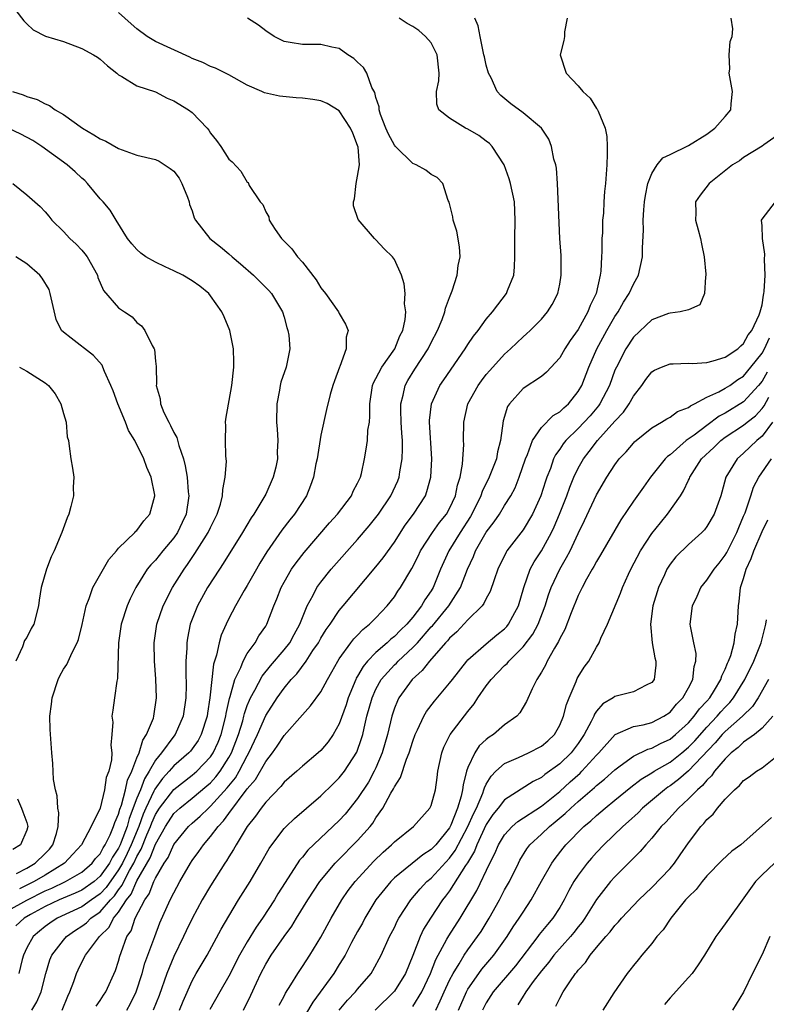
# Model space of a CAD drawing. Units: inches. Extents: x 2610000 to 2613000, y 1497000 to 1500000.
# Drawn here: x 2611926 to 2612007, y 1497370 to 1497477 of the extents above; entities that cross this region are included whole.
import ezdxf

# ---------------------------------------------------------------- set-up
doc = ezdxf.new("R2010")
doc.units = ezdxf.units.IN
doc.header["$MEASUREMENT"] = 0
doc.layers.add('LD26101497_2ft', color=93, linetype='Continuous')

msp = doc.modelspace()

# ---------------------------------------------------------------- linework, layer by layer
at = {"layer": 'LD26101497_2ft'}
for points, elevation in [([(2611925.82, 1497477.82), (2611926.69, 1497476.69), (2611927, 1497476.35), (2611927.7, 1497475.7), (2611929.04, 1497475.04), (2611931, 1497474.45), (2611933, 1497473.69), (2611934.28, 1497473), (2611934.72, 1497472.72), (2611935, 1497472.51), (2611935.78, 1497471.78), (2611936.82, 1497471), (2611937, 1497470.82), (2611937.35, 1497470.65), (2611939, 1497469.61), (2611941, 1497468.96), (2611942.28, 1497468.28), (2611943, 1497467.99), (2611944.62, 1497467), (2611945, 1497466.71), (2611946.64, 1497465), (2611946.8, 1497464.8), (2611947, 1497464.48), (2611947.65, 1497463.65), (2611948.13, 1497463), (2611949, 1497461.62), (2611949.34, 1497461.34), (2611950.31, 1497460.31), (2611951, 1497459.12), (2611951.08, 1497459.08), (2611951.14, 1497459), (2611951.22, 1497458.78), (2611952.41, 1497457), (2611952.7, 1497456.7), (2611953, 1497455.89), (2611953.36, 1497455.36), (2611953.37, 1497455), (2611954.03, 1497453.97), (2611954.72, 1497453), (2611954.87, 1497452.87), (2611955, 1497452.71), (2611955.86, 1497451.86), (2611956.46, 1497451), (2611957, 1497450.41), (2611958.49, 1497448.49), (2611959, 1497447.64), (2611959.5, 1497447), (2611960.92, 1497445), (2611961, 1497444.83), (2611961.68, 1497443.68), (2611961.98, 1497443), (2611961.74, 1497442.26), (2611961.77, 1497441), (2611961.07, 1497439.07), (2611961.02, 1497438.98), (2611960.48, 1497437.52), (2611960.31, 1497437), (2611960.02, 1497436.02), (2611959.6, 1497434.4), (2611959, 1497431.6), (2611958.59, 1497429), (2611958.47, 1497428.47), (2611958.21, 1497427), (2611957.89, 1497426.11), (2611957.44, 1497425), (2611956.14, 1497423), (2611955.63, 1497422.37), (2611954.75, 1497421.25), (2611953.11, 1497418.89), (2611952.36, 1497417.64), (2611951.99, 1497417), (2611951, 1497415.22), (2611950.67, 1497414.67), (2611949.72, 1497413), (2611949, 1497411.63), (2611948.69, 1497411), (2611948.17, 1497409.83), (2611947.93, 1497409), (2611947.65, 1497407.65), (2611947.32, 1497406.68), (2611946.92, 1497403), (2611946.66, 1497401.34), (2611946.62, 1497401), (2611945.99, 1497399), (2611945.64, 1497398.36), (2611945, 1497397.44), (2611944.81, 1497397.19), (2611944.63, 1497397), (2611943, 1497395.59), (2611942.5, 1497395), (2611941.77, 1497394.23), (2611940.93, 1497393.07), (2611940.83, 1497392.83), (2611939.96, 1497391), (2611939.67, 1497390.33), (2611939.2, 1497389), (2611938.38, 1497387), (2611937.94, 1497386.06), (2611937.42, 1497385), (2611937, 1497384.26), (2611935.65, 1497382.35), (2611935, 1497381.67), (2611934.04, 1497381), (2611933, 1497380.25), (2611930.32, 1497379), (2611929.52, 1497378.48), (2611929, 1497378.09), (2611928.4, 1497377.6), (2611927.7, 1497377), (2611927, 1497375.78), (2611926.66, 1497375), (2611926.5, 1497374.5), (2611926.13, 1497373)], 9036), ([(2611927.55, 1497369), (2611928.09, 1497369.91), (2611928.58, 1497371), (2611929.1, 1497373), (2611929.53, 1497374.47), (2611929.75, 1497375), (2611931, 1497376.63), (2611931.32, 1497377), (2611932.31, 1497377.69), (2611933, 1497378.13), (2611933.49, 1497378.51), (2611933.97, 1497379), (2611935, 1497379.72), (2611936.11, 1497381), (2611936.55, 1497381.45), (2611937, 1497382.1), (2611937.4, 1497382.6), (2611937.58, 1497383), (2611938.2, 1497384.2), (2611938.66, 1497385), (2611939, 1497385.72), (2611939.47, 1497386.53), (2611940.08, 1497388.08), (2611940.47, 1497389), (2611940.61, 1497389.39), (2611941, 1497390.31), (2611941.44, 1497391), (2611943, 1497393.02), (2611945, 1497394.57), (2611945.51, 1497395), (2611947, 1497396.56), (2611947.3, 1497397), (2611947.83, 1497398.17), (2611948.16, 1497399), (2611948.67, 1497401), (2611948.71, 1497401.3), (2611949.06, 1497402.94), (2611949.14, 1497403.14), (2611949.66, 1497405), (2611950.29, 1497406.29), (2611950.55, 1497407), (2611951, 1497407.81), (2611951.85, 1497409), (2611952.26, 1497409.74), (2611953, 1497410.8), (2611953.12, 1497411), (2611953.9, 1497413), (2611954.22, 1497413.78), (2611954.68, 1497415), (2611955, 1497415.59), (2611955.82, 1497417), (2611956.3, 1497417.7), (2611957.18, 1497418.82), (2611959.96, 1497422.04), (2611960.81, 1497423), (2611962.33, 1497425), (2611962.52, 1497425.48), (2611963, 1497426.35), (2611963.2, 1497426.8), (2611963.32, 1497427), (2611963.43, 1497427.43), (2611963.75, 1497429), (2611963.95, 1497430.05), (2611964.06, 1497431), (2611964.12, 1497432.12), (2611964.28, 1497433), (2611964.34, 1497433.66), (2611964.32, 1497435), (2611964.62, 1497437), (2611964.72, 1497437.28), (2611965, 1497437.75), (2611965.63, 1497439), (2611967.05, 1497441), (2611967.6, 1497442.4), (2611967.92, 1497443), (2611968.19, 1497444.19), (2611968.25, 1497445), (2611968.11, 1497445.89), (2611968.17, 1497447), (2611968.06, 1497448.06), (2611967.76, 1497449), (2611967, 1497450.72), (2611966.78, 1497451), (2611965.88, 1497451.88), (2611965, 1497452.84), (2611964.83, 1497453), (2611963.07, 1497455.07), (2611962.55, 1497456.55), (2611962.54, 1497457), (2611962.68, 1497457.32), (2611962.84, 1497459), (2611963, 1497459.77), (2611963.21, 1497461), (2611963.06, 1497462.94), (2611963, 1497463.13), (2611962.47, 1497464.47), (2611962.24, 1497465), (2611961, 1497466.88), (2611959.7, 1497467.7), (2611959, 1497468), (2611958.14, 1497468.14), (2611957, 1497468.28), (2611956.32, 1497468.32), (2611954.49, 1497468.49), (2611952.86, 1497468.86), (2611952.57, 1497469), (2611951, 1497469.68), (2611949, 1497470.81), (2611947.53, 1497471.53), (2611947, 1497471.73), (2611946.15, 1497472.15), (2611945, 1497472.61), (2611944.75, 1497472.75), (2611941, 1497474.44), (2611940.11, 1497475), (2611939, 1497475.81), (2611938.35, 1497476.35), (2611937, 1497477.61)], 9034), ([(2611930.85, 1497369), (2611931.47, 1497370.53), (2611931.69, 1497371), (2611932.12, 1497372.12), (2611932.42, 1497373), (2611932.6, 1497373.4), (2611933, 1497374.23), (2611933.41, 1497375), (2611934.59, 1497376.59), (2611934.91, 1497377), (2611935.96, 1497378.04), (2611936.46, 1497379), (2611937, 1497379.66), (2611937.87, 1497381), (2611938.37, 1497381.63), (2611939, 1497383.06), (2611940.43, 1497385.57), (2611941, 1497387.06), (2611942.1, 1497389), (2611943, 1497390.39), (2611943.65, 1497391), (2611945, 1497392.07), (2611946.59, 1497393.41), (2611947, 1497393.76), (2611947.59, 1497394.41), (2611948.04, 1497395), (2611949, 1497396.49), (2611949.29, 1497397), (2611950.06, 1497399), (2611950.51, 1497400.51), (2611950.64, 1497401), (2611950.7, 1497401.3), (2611951, 1497402.15), (2611951.24, 1497402.76), (2611951.36, 1497403), (2611951.82, 1497403.82), (2611952.63, 1497405.37), (2611953.52, 1497406.48), (2611955, 1497408.23), (2611955.61, 1497409), (2611956.1, 1497409.9), (2611956.73, 1497411), (2611957, 1497411.73), (2611957.52, 1497413), (2611958.17, 1497414.17), (2611958.58, 1497415), (2611959, 1497415.59), (2611960.14, 1497417), (2611963, 1497420.23), (2611964.27, 1497421.73), (2611965, 1497422.64), (2611965.26, 1497423), (2611966.61, 1497425), (2611967.38, 1497426.62), (2611967.52, 1497427), (2611967.6, 1497427.6), (2611967.86, 1497429), (2611967.89, 1497430.11), (2611967.87, 1497431), (2611967.8, 1497431.8), (2611967.74, 1497433), (2611967.69, 1497434.31), (2611967.69, 1497435), (2611967.94, 1497435.94), (2611968.16, 1497437), (2611968.46, 1497437.54), (2611969.21, 1497438.79), (2611970.67, 1497441), (2611971, 1497441.67), (2611971.71, 1497443), (2611972.19, 1497444.19), (2611972.49, 1497445), (2611972.57, 1497445.43), (2611973, 1497446.59), (2611973.3, 1497447.3), (2611973.84, 1497449), (2611973.94, 1497450.06), (2611974.15, 1497451), (2611974.1, 1497452.09), (2611973.8, 1497453.8), (2611973.39, 1497455), (2611973.35, 1497455.35), (2611972.96, 1497456.96), (2611972.87, 1497457.13), (2611972.29, 1497459), (2611971.65, 1497459.65), (2611971, 1497459.97), (2611970.42, 1497460.42), (2611969.38, 1497461), (2611969, 1497461.15), (2611967.14, 1497463), (2611967, 1497463.16), (2611966.37, 1497464.37), (2611966.09, 1497465), (2611965.51, 1497466.49), (2611965.34, 1497467), (2611965.33, 1497467.33), (2611965, 1497468.33), (2611964.88, 1497468.88), (2611964.56, 1497469.44), (2611963.99, 1497471), (2611963.63, 1497471.63), (2611963, 1497472.2), (2611962.6, 1497472.6), (2611961.95, 1497473), (2611961, 1497473.67), (2611960.19, 1497473.81), (2611959, 1497474.11), (2611957, 1497474.11), (2611955.65, 1497474.35), (2611955, 1497474.45), (2611953.92, 1497475), (2611953, 1497475.59), (2611952.21, 1497476.21), (2611951.02, 1497477)], 9032), ([(2611934.57, 1497369.43), (2611935, 1497370.05), (2611935.36, 1497370.64), (2611935.61, 1497371), (2611936.67, 1497373.33), (2611937, 1497374.34), (2611937.14, 1497374.86), (2611937.28, 1497375.28), (2611937.91, 1497377), (2611938.35, 1497377.65), (2611938.8, 1497379), (2611939.85, 1497381), (2611940.34, 1497381.66), (2611940.83, 1497383), (2611941, 1497383.36), (2611941.96, 1497385), (2611942.38, 1497385.62), (2611943, 1497387.04), (2611944.62, 1497389), (2611945, 1497389.35), (2611945.88, 1497390.12), (2611946.77, 1497391), (2611947, 1497391.19), (2611948.8, 1497393.2), (2611949.7, 1497394.3), (2611950.1, 1497395), (2611951, 1497396.7), (2611951.18, 1497397), (2611952.11, 1497399), (2611953, 1497401.08), (2611954.25, 1497403), (2611955, 1497404.05), (2611955.78, 1497405), (2611956.38, 1497405.62), (2611957.4, 1497407), (2611958.14, 1497408.14), (2611958.74, 1497409), (2611959, 1497409.48), (2611959.58, 1497410.42), (2611960, 1497411), (2611961, 1497412.5), (2611961.44, 1497413), (2611965, 1497417.26), (2611965.78, 1497418.22), (2611967, 1497419.94), (2611968.19, 1497421.81), (2611969.08, 1497423), (2611970.37, 1497425), (2611970.55, 1497425.45), (2611970.96, 1497427), (2611971.06, 1497429), (2611970.83, 1497433), (2611970.83, 1497433.17), (2611971.05, 1497435), (2611971.94, 1497437), (2611972.37, 1497437.63), (2611974.72, 1497441), (2611975, 1497441.46), (2611975.62, 1497442.38), (2611976.11, 1497443), (2611977, 1497444.21), (2611977.69, 1497445), (2611978.24, 1497445.76), (2611979.21, 1497447), (2611979.32, 1497447.32), (2611979.99, 1497449), (2611980.08, 1497449.92), (2611980.11, 1497451), (2611980.09, 1497452.09), (2611980.1, 1497453), (2611980.15, 1497455), (2611980.06, 1497457), (2611979.65, 1497459), (2611979.5, 1497459.5), (2611978.93, 1497461), (2611977.64, 1497463), (2611977.34, 1497463.34), (2611977, 1497463.58), (2611976.2, 1497464.2), (2611975, 1497464.89), (2611974.74, 1497465), (2611973, 1497466.09), (2611971.85, 1497467), (2611971.62, 1497467.62), (2611971.6, 1497469), (2611971.84, 1497470.16), (2611971.88, 1497471), (2611971.65, 1497473), (2611971, 1497474.3), (2611970.4, 1497475), (2611969.65, 1497475.65), (2611969, 1497476.07), (2611968.41, 1497476.41), (2611967.51, 1497477)], 9030), ([(2611937.88, 1497369), (2611938.28, 1497369.72), (2611938.92, 1497371), (2611939.56, 1497373), (2611939.87, 1497374.13), (2611940.93, 1497377), (2611941.5, 1497378.5), (2611942.62, 1497381), (2611943, 1497381.77), (2611943.66, 1497383), (2611944.82, 1497385), (2611945, 1497385.28), (2611945.73, 1497386.27), (2611946.22, 1497387), (2611947, 1497387.89), (2611947.83, 1497389), (2611948.41, 1497389.59), (2611949, 1497390.41), (2611951, 1497393.1), (2611951.88, 1497394.12), (2611953, 1497396.07), (2611953.74, 1497397), (2611954.26, 1497397.74), (2611955, 1497398.88), (2611957, 1497401.14), (2611957.89, 1497402.11), (2611959, 1497403.65), (2611959.72, 1497405), (2611960.19, 1497405.81), (2611960.85, 1497407), (2611961, 1497407.24), (2611962.26, 1497409), (2611962.58, 1497409.42), (2611963, 1497409.83), (2611963.57, 1497410.43), (2611964.3, 1497411), (2611965, 1497411.71), (2611966.23, 1497413), (2611967, 1497413.99), (2611967.39, 1497414.61), (2611967.68, 1497415), (2611968.91, 1497417.09), (2611969.58, 1497418.42), (2611969.85, 1497419), (2611971.15, 1497421), (2611971.92, 1497422.08), (2611972.66, 1497423), (2611973, 1497423.62), (2611973.64, 1497425), (2611973.86, 1497426.14), (2611974.16, 1497427), (2611974.43, 1497428.43), (2611974.56, 1497430.56), (2611974.54, 1497431), (2611974.56, 1497433), (2611975.01, 1497435), (2611976.1, 1497437), (2611976.48, 1497437.52), (2611977, 1497438.19), (2611977.37, 1497438.63), (2611979, 1497440.42), (2611979.64, 1497441), (2611981, 1497442.3), (2611981.38, 1497442.62), (2611981.77, 1497443), (2611983, 1497444.23), (2611983.67, 1497445), (2611984.18, 1497445.82), (2611984.8, 1497447), (2611985, 1497448.04), (2611985.15, 1497449), (2611985.13, 1497451.13), (2611985.02, 1497453), (2611984.75, 1497459), (2611984.64, 1497460.64), (2611984.55, 1497461), (2611984.35, 1497461.65), (2611984.11, 1497463), (2611983.81, 1497463.81), (2611983, 1497465), (2611981, 1497466.69), (2611979.67, 1497467.67), (2611978.57, 1497468.57), (2611978.2, 1497469), (2611977.53, 1497470.47), (2611977.24, 1497471), (2611977, 1497471.88), (2611976.79, 1497472.79), (2611976.75, 1497473), (2611976.66, 1497473.34), (2611976.32, 1497475), (2611976.13, 1497476.13), (2611975.77, 1497477)], 9028), ([(2611985.79, 1497477), (2611985.51, 1497475.51), (2611985.5, 1497475), (2611985.45, 1497474.56), (2611985.05, 1497473), (2611985.69, 1497471), (2611987, 1497469.63), (2611987.52, 1497469), (2611988.29, 1497468.29), (2611989, 1497467.16), (2611989.08, 1497467.08), (2611989.16, 1497466.85), (2611989.95, 1497465), (2611990.11, 1497464.11), (2611990.17, 1497463), (2611990.17, 1497462.17), (2611990.13, 1497461), (2611989.97, 1497459), (2611989.87, 1497458.13), (2611989.8, 1497457), (2611989.74, 1497455.74), (2611989.66, 1497455), (2611989.63, 1497453.63), (2611989.59, 1497453), (2611989.58, 1497451.58), (2611989.55, 1497451), (2611989.46, 1497449.46), (2611989.4, 1497449), (2611988.94, 1497447), (2611988.31, 1497445.69), (2611988.06, 1497445), (2611987, 1497443.1), (2611986.12, 1497441.88), (2611985.56, 1497441), (2611985, 1497440.01), (2611983.56, 1497438.44), (2611983, 1497437.98), (2611981, 1497436.68), (2611979.51, 1497435), (2611979.3, 1497434.7), (2611978.84, 1497433.16), (2611978.56, 1497431), (2611978.23, 1497429.77), (2611978.1, 1497429), (2611977.32, 1497427), (2611976.56, 1497425.44), (2611976.42, 1497425), (2611975.43, 1497423), (2611975.27, 1497422.73), (2611974.15, 1497421), (2611972.91, 1497419), (2611972.03, 1497417), (2611971.21, 1497415), (2611971, 1497414.65), (2611970.33, 1497413.67), (2611969.95, 1497413), (2611969, 1497411.77), (2611968.35, 1497411), (2611967.65, 1497410.35), (2611967, 1497409.66), (2611966.62, 1497409.38), (2611966.23, 1497409), (2611965, 1497407.94), (2611964.09, 1497407), (2611963.59, 1497406.41), (2611963, 1497405.35), (2611962.86, 1497405.14), (2611962.8, 1497405), (2611961.98, 1497403), (2611961.75, 1497402.25), (2611961, 1497400.16), (2611960.33, 1497399), (2611959.79, 1497398.21), (2611959, 1497397.27), (2611958.71, 1497397), (2611957, 1497395.57), (2611956.38, 1497395), (2611955, 1497393.8), (2611954.64, 1497393.36), (2611953, 1497391.65), (2611952.5, 1497391), (2611951.9, 1497390.1), (2611950.98, 1497389), (2611949.78, 1497387), (2611949.51, 1497386.49), (2611949, 1497385.68), (2611948.75, 1497385.25), (2611948.57, 1497385), (2611947, 1497382.53), (2611946.1, 1497381), (2611945, 1497378.97), (2611944.36, 1497377.64), (2611944.07, 1497377), (2611943, 1497374.84), (2611942.25, 1497373), (2611941.4, 1497370.6), (2611940.75, 1497369)], 9026), ([(2611943.64, 1497369), (2611944.03, 1497369.97), (2611945, 1497372.18), (2611945.45, 1497373), (2611946.62, 1497375), (2611948.17, 1497377.83), (2611949, 1497379.24), (2611950.06, 1497381), (2611951.31, 1497383), (2611952.48, 1497385), (2611953.39, 1497386.61), (2611953.66, 1497387), (2611955, 1497388.77), (2611955.22, 1497389), (2611956.12, 1497389.88), (2611957.43, 1497391), (2611959, 1497392.32), (2611960.34, 1497393.65), (2611961, 1497394.28), (2611961.56, 1497395), (2611962.92, 1497397.08), (2611963.44, 1497398.56), (2611963.56, 1497399), (2611963.71, 1497399.71), (2611964.02, 1497401), (2611964.57, 1497403), (2611965, 1497403.94), (2611965.58, 1497405), (2611967, 1497406.58), (2611967.22, 1497406.78), (2611967.41, 1497407), (2611969, 1497408.46), (2611969.5, 1497409), (2611971, 1497410.71), (2611971.15, 1497410.85), (2611972.91, 1497413), (2611974.19, 1497415), (2611974.96, 1497417), (2611975.6, 1497418.4), (2611975.84, 1497419), (2611977, 1497421.03), (2611977.85, 1497422.15), (2611978.44, 1497423), (2611979, 1497423.94), (2611979.66, 1497425), (2611980.13, 1497425.87), (2611980.57, 1497427), (2611981.25, 1497429), (2611981.47, 1497429.47), (2611982.03, 1497431), (2611983, 1497432.41), (2611984.28, 1497433.72), (2611985, 1497434.12), (2611985.43, 1497434.57), (2611985.95, 1497435), (2611987, 1497436.34), (2611987.38, 1497437), (2611988.14, 1497439), (2611989.03, 1497441), (2611990.12, 1497443), (2611991, 1497444.49), (2611991.35, 1497445), (2611991.94, 1497446.06), (2611992.56, 1497447), (2611993, 1497448.03), (2611993.56, 1497449), (2611994.01, 1497451), (2611994, 1497452), (2611994.09, 1497453.91), (2611994.06, 1497455), (2611994.13, 1497456.13), (2611994.22, 1497457), (2611994.31, 1497457.69), (2611994.59, 1497459), (2611995, 1497460.06), (2611995.59, 1497461), (2611996.22, 1497461.78), (2611997, 1497462.13), (2611999, 1497463.11), (2612001, 1497464.37), (2612001.86, 1497465), (2612003, 1497466.27), (2612003.62, 1497467), (2612003.65, 1497467.65), (2612003.8, 1497469), (2612003.44, 1497471), (2612003.48, 1497471.48), (2612003.44, 1497473), (2612003.54, 1497474.46), (2612003.74, 1497475), (2612003.81, 1497475.81), (2612003.64, 1497477)], 9024), ([(2611925.47, 1497469), (2611926.63, 1497468.63), (2611927, 1497468.46), (2611928.13, 1497468.13), (2611929, 1497467.64), (2611929.47, 1497467.47), (2611930.1, 1497467), (2611931, 1497466.5), (2611933.06, 1497465), (2611934.3, 1497464.3), (2611935, 1497463.84), (2611935.6, 1497463.6), (2611937, 1497462.8), (2611939, 1497462.08), (2611941, 1497461.58), (2611941.4, 1497461.4), (2611942.62, 1497460.62), (2611943, 1497460.31), (2611943.57, 1497459.58), (2611943.89, 1497459), (2611944.5, 1497457.5), (2611944.68, 1497457), (2611944.71, 1497456.71), (2611945, 1497456.01), (2611945.23, 1497455.23), (2611945.37, 1497455), (2611946.94, 1497453), (2611948.09, 1497452.09), (2611949, 1497451.33), (2611949.36, 1497451), (2611950.25, 1497450.25), (2611951.66, 1497449), (2611953.34, 1497447.34), (2611953.63, 1497447), (2611954.82, 1497445), (2611955, 1497444.43), (2611955.31, 1497443.31), (2611955.42, 1497443), (2611955.51, 1497442.49), (2611955.64, 1497441), (2611955.23, 1497439), (2611954.65, 1497437.35), (2611954.57, 1497437), (2611954.49, 1497436.49), (2611954.2, 1497435), (2611954.18, 1497433), (2611954.25, 1497432.25), (2611954.33, 1497431), (2611954.24, 1497429.76), (2611954.27, 1497429), (2611954.09, 1497428.09), (2611953.82, 1497427), (2611953, 1497425.17), (2611952.81, 1497424.81), (2611951.71, 1497423), (2611951.42, 1497422.58), (2611950.49, 1497421), (2611948.38, 1497417.62), (2611947.96, 1497417), (2611946.68, 1497415), (2611945.58, 1497413), (2611945, 1497411.55), (2611944.8, 1497411), (2611944.49, 1497409.51), (2611944.41, 1497409), (2611944.41, 1497408.41), (2611944.32, 1497407), (2611944.31, 1497405.69), (2611944.36, 1497404.36), (2611944.33, 1497403), (2611944.04, 1497401), (2611943.15, 1497399), (2611943, 1497398.82), (2611941.65, 1497397), (2611941, 1497396.21), (2611940.34, 1497395), (2611939.81, 1497394.19), (2611939.37, 1497393), (2611939, 1497392.09), (2611938.15, 1497389.85), (2611937.93, 1497389), (2611937.28, 1497387.28), (2611937.17, 1497387), (2611937, 1497386.65), (2611936.33, 1497385.67), (2611936.01, 1497385), (2611935, 1497383.57), (2611934.33, 1497383), (2611933, 1497382.06), (2611932.27, 1497381.73), (2611930.53, 1497381), (2611929, 1497380.27), (2611927.4, 1497379.4), (2611926.71, 1497379), (2611925.83, 1497378.17)], 9038), ([(2611925, 1497379.83), (2611927, 1497380.99), (2611929, 1497381.99), (2611929.72, 1497382.28), (2611931.21, 1497383), (2611933, 1497384.03), (2611934.14, 1497385), (2611934.49, 1497385.51), (2611935, 1497386.03), (2611935.32, 1497386.68), (2611935.53, 1497387), (2611936.08, 1497388.08), (2611936.46, 1497389), (2611936.58, 1497389.42), (2611937, 1497390.32), (2611937.14, 1497390.86), (2611937.31, 1497391.31), (2611937.75, 1497393), (2611937.96, 1497394.04), (2611938.45, 1497395), (2611939, 1497396.47), (2611939.23, 1497397), (2611939.62, 1497398.38), (2611940.05, 1497399), (2611940.79, 1497400.79), (2611940.85, 1497401), (2611941.14, 1497403), (2611941.05, 1497405.05), (2611940.89, 1497407), (2611940.86, 1497409), (2611941.15, 1497411), (2611941.84, 1497413), (2611942.86, 1497415), (2611944.12, 1497417), (2611944.49, 1497417.51), (2611945, 1497418.27), (2611945.3, 1497418.7), (2611946.31, 1497420.31), (2611946.76, 1497421), (2611947, 1497421.53), (2611947.74, 1497423), (2611948.09, 1497424.09), (2611948.31, 1497425), (2611948.33, 1497425.67), (2611948.6, 1497427), (2611948.72, 1497428.72), (2611948.67, 1497429.33), (2611948.64, 1497431), (2611948.66, 1497432.66), (2611948.63, 1497433), (2611948.66, 1497433.34), (2611949.3, 1497437), (2611949.52, 1497439), (2611949.55, 1497439.55), (2611949.49, 1497441), (2611949.1, 1497443), (2611948.47, 1497444.47), (2611948.23, 1497445), (2611947, 1497446.77), (2611946.81, 1497447), (2611945.82, 1497447.82), (2611945, 1497448.4), (2611943.99, 1497449), (2611943, 1497449.49), (2611942.07, 1497449.93), (2611941, 1497450.41), (2611939.95, 1497451), (2611939.41, 1497451.41), (2611939, 1497451.79), (2611938.43, 1497452.43), (2611937.97, 1497453), (2611936.72, 1497455), (2611936.08, 1497456.08), (2611935.32, 1497457), (2611935, 1497457.32), (2611933.62, 1497459), (2611933.31, 1497459.31), (2611933, 1497459.57), (2611932.26, 1497460.26), (2611931.4, 1497461), (2611928.64, 1497463), (2611927.65, 1497463.65), (2611926.35, 1497464.35), (2611924.99, 1497465)], 9040), ([(2612009, 1497464.45), (2612007.21, 1497463.21), (2612007, 1497463.05), (2612005, 1497461.82), (2612004.55, 1497461.45), (2612003.79, 1497461), (2612001.24, 1497459), (2612000.28, 1497457.72), (2611999.78, 1497457), (2611999.81, 1497455.81), (2611999.78, 1497455), (2612000.05, 1497453.95), (2612000.32, 1497453), (2612000.41, 1497452.41), (2612000.71, 1497451), (2612000.89, 1497449.11), (2612000.89, 1497449), (2612000.84, 1497448.84), (2612000.74, 1497447), (2612000.22, 1497445.78), (2611999, 1497445.22), (2611998.09, 1497445), (2611997, 1497444.88), (2611996.82, 1497444.82), (2611995, 1497444.14), (2611993, 1497442.27), (2611992.18, 1497441), (2611991.15, 1497439), (2611991, 1497438.65), (2611990.39, 1497437), (2611989.36, 1497435), (2611989.21, 1497434.79), (2611988.29, 1497433.71), (2611987.66, 1497433), (2611987, 1497432.31), (2611985.66, 1497431), (2611985.37, 1497430.63), (2611985, 1497430.07), (2611984.54, 1497429.46), (2611984.33, 1497429), (2611983.97, 1497427.97), (2611983.58, 1497427), (2611983.43, 1497426.57), (2611982.95, 1497425), (2611982.04, 1497423), (2611981, 1497421.29), (2611979.25, 1497419), (2611979.16, 1497418.84), (2611978.27, 1497417), (2611977.86, 1497415.86), (2611977.44, 1497414.56), (2611977, 1497413.82), (2611976.74, 1497413.26), (2611976.54, 1497413), (2611975, 1497411.5), (2611973.81, 1497410.19), (2611973, 1497409.49), (2611972.79, 1497409.21), (2611972.57, 1497409), (2611970.84, 1497407), (2611970.04, 1497405.96), (2611968.94, 1497405), (2611967.5, 1497403), (2611967.33, 1497402.67), (2611967, 1497401.86), (2611966.78, 1497401.22), (2611966.71, 1497401), (2611966.24, 1497399), (2611965.69, 1497397), (2611965, 1497395.39), (2611964.82, 1497395), (2611964.17, 1497393.83), (2611963, 1497392.03), (2611961.65, 1497390.35), (2611961, 1497389.63), (2611957.6, 1497386.4), (2611957, 1497385.65), (2611956.69, 1497385.31), (2611955.12, 1497382.88), (2611954.34, 1497381.65), (2611953.96, 1497381), (2611952.65, 1497379), (2611951.97, 1497378.03), (2611951, 1497376.44), (2611950.17, 1497375), (2611949, 1497372.7), (2611948.02, 1497371), (2611946.94, 1497369.06)], 9022), ([(2611925.48, 1497459), (2611927, 1497457.75), (2611928.47, 1497456.47), (2611929, 1497455.91), (2611929.42, 1497455.42), (2611929.74, 1497455), (2611931, 1497453.76), (2611931.69, 1497453), (2611932.37, 1497452.37), (2611933, 1497451.73), (2611933.34, 1497451.34), (2611933.58, 1497451), (2611934.69, 1497449), (2611934.75, 1497448.75), (2611935.35, 1497447.35), (2611937, 1497445.46), (2611937.65, 1497445), (2611938.48, 1497444.48), (2611939, 1497443.86), (2611939.5, 1497443.5), (2611939.86, 1497443), (2611940.64, 1497441.36), (2611940.86, 1497441), (2611940.9, 1497440.9), (2611941, 1497439.66), (2611941.08, 1497439.08), (2611941.13, 1497437.13), (2611941.1, 1497437), (2611941.53, 1497435.53), (2611941.56, 1497435), (2611941.93, 1497434.07), (2611942.46, 1497433), (2611942.66, 1497432.66), (2611943, 1497431.89), (2611943.32, 1497431.32), (2611943.54, 1497430.46), (2611944.05, 1497429), (2611944.25, 1497428.25), (2611944.45, 1497427), (2611944.58, 1497425.42), (2611944.63, 1497425), (2611944.36, 1497423), (2611943.93, 1497422.07), (2611943.4, 1497421), (2611943, 1497420.42), (2611941.81, 1497419), (2611941, 1497417.99), (2611940.51, 1497417.49), (2611940.12, 1497417), (2611938.87, 1497415), (2611938.24, 1497413.76), (2611937.92, 1497413), (2611937.27, 1497411), (2611936.98, 1497408.98), (2611936.89, 1497405.11), (2611936.82, 1497404.82), (2611936.57, 1497403), (2611936.36, 1497401.64), (2611936.28, 1497401), (2611936.36, 1497400.36), (2611936.26, 1497399), (2611936.15, 1497397.85), (2611936.25, 1497397), (2611936.23, 1497396.23), (2611935.95, 1497395), (2611935.66, 1497394.34), (2611935.48, 1497393), (2611935, 1497391), (2611934.01, 1497389), (2611932.96, 1497387), (2611932.03, 1497385.97), (2611931.1, 1497385), (2611929, 1497383.71), (2611927.8, 1497383), (2611926.21, 1497382.21)], 9042), ([(2611950.59, 1497369), (2611951.38, 1497370.62), (2611951.99, 1497371.99), (2611952.46, 1497373), (2611953, 1497374.02), (2611953.61, 1497375), (2611955, 1497377), (2611955.85, 1497378.15), (2611956.36, 1497379), (2611957.6, 1497381), (2611958.9, 1497383), (2611960.55, 1497385), (2611960.77, 1497385.23), (2611963, 1497387.45), (2611964.36, 1497389), (2611964.64, 1497389.36), (2611965, 1497389.92), (2611965.74, 1497391), (2611966.63, 1497392.63), (2611966.91, 1497393.09), (2611967, 1497393.3), (2611967.67, 1497394.33), (2611968.33, 1497396.33), (2611968.61, 1497397), (2611969, 1497398.29), (2611969.25, 1497399), (2611969.52, 1497399.52), (2611970.19, 1497401), (2611970.49, 1497401.51), (2611971.35, 1497402.65), (2611973, 1497404.58), (2611973.31, 1497405), (2611974.89, 1497407), (2611975, 1497407.12), (2611977, 1497408.88), (2611978.16, 1497409.84), (2611979, 1497410.51), (2611979.23, 1497410.77), (2611979.43, 1497411), (2611979.9, 1497411.9), (2611980.51, 1497413), (2611981.08, 1497415), (2611981.78, 1497417), (2611982.21, 1497417.79), (2611983.01, 1497419), (2611984.1, 1497421), (2611984.4, 1497421.6), (2611984.97, 1497423), (2611985.75, 1497425), (2611986.08, 1497425.92), (2611986.52, 1497427), (2611987, 1497427.99), (2611987.56, 1497429), (2611988.2, 1497429.8), (2611989.1, 1497431), (2611991, 1497433.1), (2611991.92, 1497434.08), (2611992.55, 1497435), (2611993, 1497435.83), (2611993.92, 1497437), (2611994.36, 1497437.64), (2611995, 1497438.48), (2611995.32, 1497438.68), (2611996.05, 1497439), (2611997, 1497439.37), (2611997.34, 1497439.34), (2611999, 1497439.41), (2611999.39, 1497439.39), (2612001, 1497439.51), (2612001.67, 1497439.67), (2612003, 1497440.07), (2612004.37, 1497441), (2612004.68, 1497441.32), (2612005, 1497441.57), (2612005.5, 1497442.5), (2612005.89, 1497443), (2612006.69, 1497444.69), (2612006.8, 1497445), (2612007, 1497445.78), (2612007.16, 1497446.84), (2612007.21, 1497447), (2612007.24, 1497447.24), (2612007.34, 1497449), (2612007.28, 1497450.72), (2612007.29, 1497451.29), (2612007.05, 1497453), (2612007, 1497454.36), (2612006.96, 1497455), (2612007, 1497455.09), (2612008.47, 1497457)], 9020), ([(2611925.88, 1497383.88), (2611927, 1497384.47), (2611927.92, 1497385), (2611929, 1497386.04), (2611929.47, 1497386.53), (2611929.85, 1497387), (2611930.23, 1497388.23), (2611930.43, 1497389), (2611930.49, 1497390.49), (2611930.4, 1497391), (2611930.33, 1497392.33), (2611930.12, 1497393), (2611929.91, 1497394.09), (2611929.84, 1497395.84), (2611929.72, 1497397), (2611929.54, 1497399.54), (2611929.52, 1497401), (2611929.71, 1497402.29), (2611929.77, 1497403), (2611930.42, 1497405), (2611930.61, 1497405.39), (2611931, 1497406.1), (2611931.36, 1497406.64), (2611931.93, 1497407.93), (2611932.5, 1497409), (2611932.64, 1497409.36), (2611933.03, 1497410.97), (2611933.48, 1497413), (2611933.8, 1497413.8), (2611934.21, 1497415), (2611935.94, 1497418.06), (2611936.77, 1497419), (2611937, 1497419.29), (2611938.78, 1497421), (2611938.87, 1497421.13), (2611939, 1497421.23), (2611939.73, 1497422.27), (2611940.41, 1497423), (2611940.95, 1497425), (2611940.95, 1497425.05), (2611940.55, 1497427), (2611940.06, 1497428.06), (2611939.75, 1497429), (2611938.76, 1497431), (2611938.09, 1497432.09), (2611937.76, 1497433), (2611936.91, 1497435), (2611936.4, 1497436.4), (2611936.16, 1497437), (2611935.48, 1497438.52), (2611935.3, 1497439), (2611935.2, 1497439.2), (2611934.27, 1497440.27), (2611931.84, 1497442.16), (2611931, 1497442.79), (2611930.79, 1497443), (2611930.19, 1497444.19), (2611929.57, 1497447), (2611929.43, 1497447.43), (2611928.69, 1497448.69), (2611928.42, 1497449), (2611927, 1497450.25), (2611925.81, 1497451)], 9044), ([(2611954.46, 1497369.54), (2611955, 1497370.52), (2611955.16, 1497370.84), (2611955.74, 1497371.74), (2611956.49, 1497373), (2611957, 1497373.74), (2611957.82, 1497375), (2611959, 1497376.96), (2611960.13, 1497379), (2611961.3, 1497381), (2611961.98, 1497382.02), (2611962.72, 1497383), (2611964.78, 1497385.22), (2611965.8, 1497386.2), (2611966.7, 1497387), (2611967, 1497387.34), (2611969.07, 1497389), (2611970.87, 1497391), (2611971, 1497391.27), (2611971.46, 1497393), (2611971.66, 1497394.34), (2611971.74, 1497395), (2611972.16, 1497397), (2611972.38, 1497397.62), (2611973.07, 1497399), (2611975, 1497401.5), (2611975.67, 1497402.33), (2611976.08, 1497403), (2611977, 1497404.32), (2611977.52, 1497405), (2611979, 1497406.52), (2611979.26, 1497406.74), (2611979.44, 1497407), (2611981, 1497408.55), (2611982.07, 1497409.93), (2611982.64, 1497411), (2611983.42, 1497413), (2611983.78, 1497414.22), (2611984.05, 1497415), (2611984.99, 1497417), (2611985.74, 1497418.26), (2611986.11, 1497419), (2611987, 1497420.89), (2611987.7, 1497422.3), (2611989, 1497425.09), (2611990.13, 1497427), (2611991, 1497428.36), (2611991.47, 1497429), (2611992.21, 1497429.79), (2611993, 1497430.73), (2611993.13, 1497430.87), (2611995, 1497432.37), (2611996.08, 1497433), (2611996.63, 1497433.37), (2611997, 1497433.56), (2611997.82, 1497434.18), (2611999, 1497434.61), (2611999.21, 1497434.79), (2611999.66, 1497435), (2612001, 1497435.71), (2612002.31, 1497436.31), (2612003, 1497436.69), (2612003.48, 1497437), (2612004.36, 1497437.64), (2612005, 1497438.02), (2612005.8, 1497439), (2612007, 1497440.53), (2612007.26, 1497441), (2612007.8, 1497442.2)], 9018), ([(2611926.23, 1497439), (2611927, 1497438.56), (2611929, 1497437.28), (2611929.36, 1497437), (2611930.09, 1497436.09), (2611930.73, 1497435), (2611931, 1497433.95), (2611931.28, 1497433), (2611931.42, 1497431.42), (2611931.53, 1497431), (2611931.62, 1497430.38), (2611931.79, 1497429), (2611931.99, 1497427.99), (2611932.13, 1497427), (2611932.06, 1497425.94), (2611932.1, 1497425), (2611931.82, 1497423.82), (2611931.58, 1497423), (2611931.41, 1497422.59), (2611930.83, 1497421), (2611929.99, 1497419), (2611929.66, 1497418.34), (2611929.15, 1497417), (2611928.56, 1497415), (2611928.37, 1497413.63), (2611928.3, 1497413), (2611927.77, 1497411), (2611927.47, 1497410.53), (2611927, 1497409.57), (2611926.77, 1497409.23), (2611926.54, 1497408.54), (2611925.82, 1497407)], 9046), ([(2612007.57, 1497438.43), (2612007, 1497437.45), (2612006.63, 1497437), (2612005, 1497435.22), (2612003, 1497433.98), (2612002.35, 1497433.65), (2612001, 1497432.66), (2611999.6, 1497431.6), (2611998.76, 1497431), (2611997, 1497429.45), (2611996.73, 1497429.27), (2611996.47, 1497429), (2611994.88, 1497427), (2611994.09, 1497425.92), (2611993, 1497424.39), (2611991.63, 1497422.37), (2611989.44, 1497418.56), (2611989, 1497417.85), (2611988.71, 1497417.29), (2611988.53, 1497417), (2611987.92, 1497415.92), (2611987.43, 1497415), (2611987, 1497414.13), (2611986.24, 1497412.24), (2611985.56, 1497410.44), (2611985, 1497409.45), (2611984.87, 1497409.13), (2611984.42, 1497408.42), (2611983.62, 1497407), (2611983.43, 1497406.57), (2611983, 1497405.79), (2611982.51, 1497405), (2611981.99, 1497403.99), (2611981.39, 1497402.61), (2611980.65, 1497401.35), (2611980.33, 1497401), (2611979, 1497400.04), (2611977.8, 1497399), (2611977.3, 1497398.7), (2611977, 1497398.47), (2611976.24, 1497397.76), (2611975.74, 1497397), (2611975, 1497395.4), (2611974.86, 1497395), (2611974.47, 1497393.53), (2611974.43, 1497393), (2611974.28, 1497392.28), (2611973.88, 1497391), (2611973.15, 1497389.15), (2611973, 1497388.85), (2611971.5, 1497387), (2611971, 1497386.47), (2611970.08, 1497385.92), (2611967, 1497383.39), (2611966.61, 1497383), (2611965, 1497381), (2611963.78, 1497379), (2611963.52, 1497378.48), (2611963, 1497377.56), (2611962.35, 1497376.35), (2611961.64, 1497375), (2611961.41, 1497374.59), (2611961, 1497373.96), (2611960.41, 1497373), (2611958.14, 1497369.86), (2611956.44, 1497367)], 9016), ([(2611961, 1497368.98), (2611961.91, 1497370.09), (2611962.76, 1497371), (2611963, 1497371.3), (2611964.46, 1497373), (2611964.67, 1497373.33), (2611965.58, 1497375), (2611966.48, 1497377), (2611967, 1497378.01), (2611967.31, 1497378.69), (2611967.48, 1497379), (2611968.79, 1497381), (2611969.8, 1497382.2), (2611970.55, 1497383), (2611971, 1497383.38), (2611973, 1497385.53), (2611973.63, 1497386.37), (2611975.01, 1497389), (2611975.62, 1497390.38), (2611975.92, 1497391), (2611976.61, 1497392.61), (2611976.75, 1497393), (2611976.79, 1497393.21), (2611977, 1497393.61), (2611977.53, 1497394.47), (2611978.05, 1497395), (2611979, 1497395.85), (2611980.49, 1497396.49), (2611981.61, 1497397), (2611983, 1497397.72), (2611983.68, 1497398.32), (2611984.42, 1497399), (2611985, 1497400.02), (2611985.41, 1497401), (2611985.72, 1497402.28), (2611986.01, 1497403), (2611986.78, 1497404.78), (2611986.9, 1497405.1), (2611987, 1497405.28), (2611987.66, 1497406.34), (2611988.14, 1497407), (2611989, 1497408.53), (2611989.29, 1497409), (2611989.48, 1497409.48), (2611990.19, 1497411), (2611991.61, 1497414.39), (2611991.82, 1497415), (2611992.47, 1497416.47), (2611992.71, 1497417), (2611993.77, 1497419), (2611995, 1497420.87), (2611995.94, 1497422.06), (2611996.72, 1497423), (2611998.13, 1497425), (2611998.47, 1497425.53), (2611999, 1497426.69), (2611999.11, 1497426.89), (2611999.14, 1497427), (2612000.43, 1497429), (2612001.75, 1497430.25), (2612002.51, 1497431), (2612003, 1497431.36), (2612005, 1497432.67), (2612005.39, 1497433), (2612006.29, 1497433.71), (2612007, 1497434.49), (2612007.23, 1497434.77), (2612007.74, 1497435.74)], 9014), ([(2612008.15, 1497433), (2612007, 1497431.47), (2612006.44, 1497431), (2612005, 1497429.63), (2612004.28, 1497429), (2612003.07, 1497427), (2612002.62, 1497425.38), (2612002.51, 1497425), (2612001.79, 1497423), (2612001, 1497421.63), (2612000.73, 1497421.27), (2612000.45, 1497421), (2611999, 1497419.69), (2611997.64, 1497418.36), (2611997, 1497417.55), (2611996.65, 1497417), (2611996.38, 1497416.38), (2611995.74, 1497415), (2611995.13, 1497413), (2611994.86, 1497411), (2611995.05, 1497409), (2611995.35, 1497407.35), (2611995.46, 1497407), (2611995.44, 1497406.56), (2611995.27, 1497405), (2611995, 1497404.65), (2611994.38, 1497404.38), (2611993, 1497403.66), (2611991, 1497403.13), (2611990.82, 1497403), (2611989.67, 1497402.33), (2611989, 1497401.55), (2611988.77, 1497401.23), (2611988.69, 1497401), (2611988.41, 1497400.42), (2611987.66, 1497399), (2611987, 1497398.02), (2611986.23, 1497397), (2611985, 1497395.81), (2611983.36, 1497394.64), (2611983, 1497394.32), (2611982.11, 1497393.89), (2611979, 1497391.9), (2611978.31, 1497391), (2611977.72, 1497390.28), (2611977, 1497389.2), (2611975.97, 1497387), (2611975.71, 1497386.29), (2611974.96, 1497385.04), (2611974.75, 1497384.75), (2611973, 1497381.99), (2611972.58, 1497381.42), (2611972.24, 1497381), (2611970.92, 1497379), (2611970.18, 1497377.82), (2611969.79, 1497377), (2611969, 1497374.95), (2611968.2, 1497373), (2611967, 1497371.06), (2611964.9, 1497369)], 9012), ([(2611969, 1497369.41), (2611969.98, 1497371), (2611970.93, 1497373), (2611971.5, 1497374.5), (2611972.71, 1497376.71), (2611972.91, 1497377.09), (2611974.16, 1497379), (2611975.97, 1497382.03), (2611977.39, 1497385), (2611977.94, 1497386.06), (2611978.33, 1497387), (2611979, 1497388.1), (2611979.82, 1497389), (2611980.45, 1497389.55), (2611983, 1497391.19), (2611985, 1497392.81), (2611986.14, 1497393.86), (2611987.2, 1497394.8), (2611987.41, 1497395), (2611989, 1497396.74), (2611989.26, 1497397), (2611991.01, 1497398.99), (2611993, 1497399.86), (2611994.07, 1497400.07), (2611995, 1497400.32), (2611996.33, 1497401), (2611997, 1497401.44), (2611997.7, 1497402.3), (2611998.4, 1497403), (2611999, 1497404.09), (2611999.48, 1497405), (2611999.61, 1497406.39), (2611999.81, 1497407), (2611999.83, 1497407.83), (2611999.57, 1497409), (2611999.21, 1497410.79), (2611999.2, 1497411), (2611999.42, 1497413), (2611999.94, 1497414.06), (2612000.34, 1497415), (2612001, 1497415.8), (2612001.8, 1497417), (2612002.34, 1497417.66), (2612003, 1497418.52), (2612003.17, 1497418.83), (2612004.25, 1497421), (2612004.46, 1497421.54), (2612005, 1497422.77), (2612005.15, 1497423.15), (2612005.78, 1497425), (2612006.07, 1497425.93), (2612006.66, 1497427), (2612008.03, 1497429)], 9010), ([(2611971.5, 1497369), (2611972, 1497370), (2611972.42, 1497371), (2611973, 1497372.25), (2611973.39, 1497373), (2611974.05, 1497374.05), (2611974.61, 1497375), (2611975, 1497375.58), (2611976.06, 1497377), (2611976.44, 1497377.56), (2611977.33, 1497379), (2611978.44, 1497381), (2611979, 1497382.08), (2611979.51, 1497383), (2611980.49, 1497385), (2611980.66, 1497385.34), (2611981.43, 1497386.57), (2611981.74, 1497387), (2611983, 1497388.15), (2611983.87, 1497389), (2611984.51, 1497389.49), (2611985.6, 1497390.4), (2611986.19, 1497391), (2611987, 1497391.72), (2611988.78, 1497393.22), (2611989, 1497393.44), (2611989.87, 1497394.13), (2611991, 1497395.17), (2611991.58, 1497395.58), (2611993, 1497396.63), (2611994.59, 1497397.41), (2611995, 1497397.51), (2611995.96, 1497398.04), (2611997, 1497398.51), (2611997.59, 1497399), (2611999, 1497400.29), (2611999.63, 1497401), (2612000.2, 1497401.8), (2612001, 1497402.65), (2612001.31, 1497403), (2612001.84, 1497403.84), (2612002.53, 1497405), (2612002.62, 1497405.38), (2612003, 1497406.12), (2612003.24, 1497406.76), (2612003.36, 1497407), (2612003.59, 1497407.59), (2612003.97, 1497409), (2612004.06, 1497409.94), (2612004.34, 1497411), (2612004.43, 1497413), (2612004.52, 1497413.48), (2612004.66, 1497415), (2612005, 1497415.97), (2612005.29, 1497417), (2612005.83, 1497418.17), (2612006.12, 1497419), (2612007, 1497421.1), (2612007.63, 1497422.37)], 9008), ([(2611973.98, 1497369), (2611974.85, 1497371), (2611975, 1497371.28), (2611976.18, 1497373), (2611976.53, 1497373.47), (2611977.84, 1497375), (2611979.28, 1497377), (2611979.93, 1497378.07), (2611980.58, 1497379), (2611981, 1497379.68), (2611981.89, 1497381), (2611983, 1497383.03), (2611984.12, 1497385), (2611984.49, 1497385.51), (2611985.36, 1497386.64), (2611985.66, 1497387), (2611987.61, 1497389), (2611988.38, 1497389.62), (2611989, 1497390.2), (2611989.94, 1497391), (2611991, 1497391.84), (2611992.73, 1497393.27), (2611993.86, 1497394.14), (2611995, 1497394.83), (2611995.25, 1497395), (2611997, 1497396.01), (2611998.26, 1497397), (2611999, 1497397.61), (2611999.68, 1497398.32), (2612001, 1497399.81), (2612002.13, 1497401), (2612002.53, 1497401.47), (2612003, 1497401.99), (2612003.51, 1497402.49), (2612003.91, 1497403), (2612005.13, 1497405), (2612006.1, 1497407), (2612006.92, 1497409), (2612007.42, 1497411), (2612007.49, 1497411.49)], 9006), ([(2612007.7, 1497405), (2612006.57, 1497403), (2612005.95, 1497402.05), (2612004.89, 1497401), (2612003, 1497399.33), (2612002.68, 1497399), (2612001.91, 1497398.09), (2611999, 1497395.04), (2611997.9, 1497394.1), (2611997, 1497393.42), (2611996.74, 1497393.26), (2611996.39, 1497393), (2611994.01, 1497391), (2611993.51, 1497390.49), (2611992.47, 1497389.53), (2611991.85, 1497389), (2611989.8, 1497387), (2611989, 1497386.15), (2611988.45, 1497385.55), (2611987.99, 1497385), (2611987, 1497383.68), (2611986.54, 1497383), (2611985.98, 1497382.02), (2611985.48, 1497381), (2611985, 1497380.18), (2611984.25, 1497379), (2611983.67, 1497378.33), (2611982.76, 1497377.24), (2611982.6, 1497377), (2611980.17, 1497373.83), (2611977.74, 1497371), (2611977, 1497369.8), (2611976.59, 1497369)], 9004), ([(2612008.18, 1497401), (2612007, 1497399.68), (2612006.18, 1497399), (2612005, 1497398.16), (2612004.42, 1497397.58), (2612003.65, 1497397), (2612003, 1497396.37), (2612001.84, 1497395), (2612001.5, 1497394.5), (2612001, 1497394.05), (2612000.53, 1497393.47), (2611999.98, 1497393), (2611999, 1497392), (2611997.9, 1497391), (2611996.52, 1497389.48), (2611996.02, 1497389), (2611995, 1497387.71), (2611994.35, 1497387), (2611993.74, 1497386.26), (2611993, 1497385.54), (2611992.74, 1497385.26), (2611991, 1497383.53), (2611990.53, 1497383), (2611989, 1497381.05), (2611987.71, 1497379), (2611987.42, 1497378.58), (2611987, 1497378.08), (2611986.54, 1497377.46), (2611986.15, 1497377), (2611984.36, 1497375), (2611983.79, 1497374.21), (2611983, 1497373.27), (2611982.11, 1497372.11), (2611981.29, 1497371), (2611981.19, 1497370.81), (2611981, 1497370.54), (2611980.42, 1497369.58)], 9002), ([(2611984.58, 1497369.42), (2611985, 1497370.3), (2611985.38, 1497371), (2611986.1, 1497372.1), (2611986.72, 1497373), (2611986.85, 1497373.15), (2611987, 1497373.35), (2611987.8, 1497374.2), (2611988.32, 1497375), (2611989, 1497375.82), (2611990.01, 1497377), (2611990.48, 1497377.52), (2611991, 1497378.22), (2611991.39, 1497378.61), (2611991.72, 1497379), (2611993, 1497380.38), (2611993.59, 1497381), (2611995, 1497382.35), (2611997, 1497384.43), (2611997.47, 1497385), (2611998.1, 1497385.9), (2611999, 1497387.23), (2612000.34, 1497389), (2612000.67, 1497389.33), (2612001, 1497389.75), (2612001.67, 1497390.33), (2612002.16, 1497391), (2612003, 1497391.96), (2612003.99, 1497393), (2612004.54, 1497393.46), (2612005, 1497394.01), (2612005.6, 1497394.4), (2612006.41, 1497395), (2612007, 1497395.38), (2612009, 1497396.97)], 9000), ([(2611925.99, 1497391.99), (2611926.45, 1497391), (2611926.57, 1497390.57), (2611927, 1497389.44), (2611927.11, 1497389), (2611927, 1497388.6), (2611926.32, 1497387), (2611925.5, 1497386.5)], 9046), ([(2612008.03, 1497389.97), (2612004.68, 1497387), (2612003.7, 1497386.3), (2612002.67, 1497385.33), (2612001, 1497383.61), (2612000.49, 1497383), (2611999.85, 1497382.15), (2611999, 1497381.35), (2611998.69, 1497381), (2611997.07, 1497379), (2611996.25, 1497377.75), (2611995.57, 1497377), (2611995, 1497376.26), (2611993.92, 1497375), (2611993.52, 1497374.48), (2611993, 1497373.87), (2611992.63, 1497373.37), (2611992.32, 1497373), (2611990.87, 1497370.87), (2611989.68, 1497369)], 8998), ([(2612008.34, 1497385), (2612007, 1497383.72), (2612006.29, 1497383), (2612004.46, 1497380.46), (2612003, 1497378.38), (2612002.4, 1497377.6), (2612001.98, 1497377), (2612000.74, 1497375), (2612000.05, 1497373.95), (2611999.39, 1497373), (2611999, 1497372.55), (2611997, 1497370.34), (2611996.38, 1497369.62)], 8996), ([(2612007.84, 1497377), (2612007, 1497375.06), (2612005.97, 1497373), (2612005, 1497370.96), (2612003.77, 1497369)], 8994)]:
    msp.add_lwpolyline(points, dxfattribs=dict(at, elevation=elevation))

doc.saveas('drawing.dxf')
